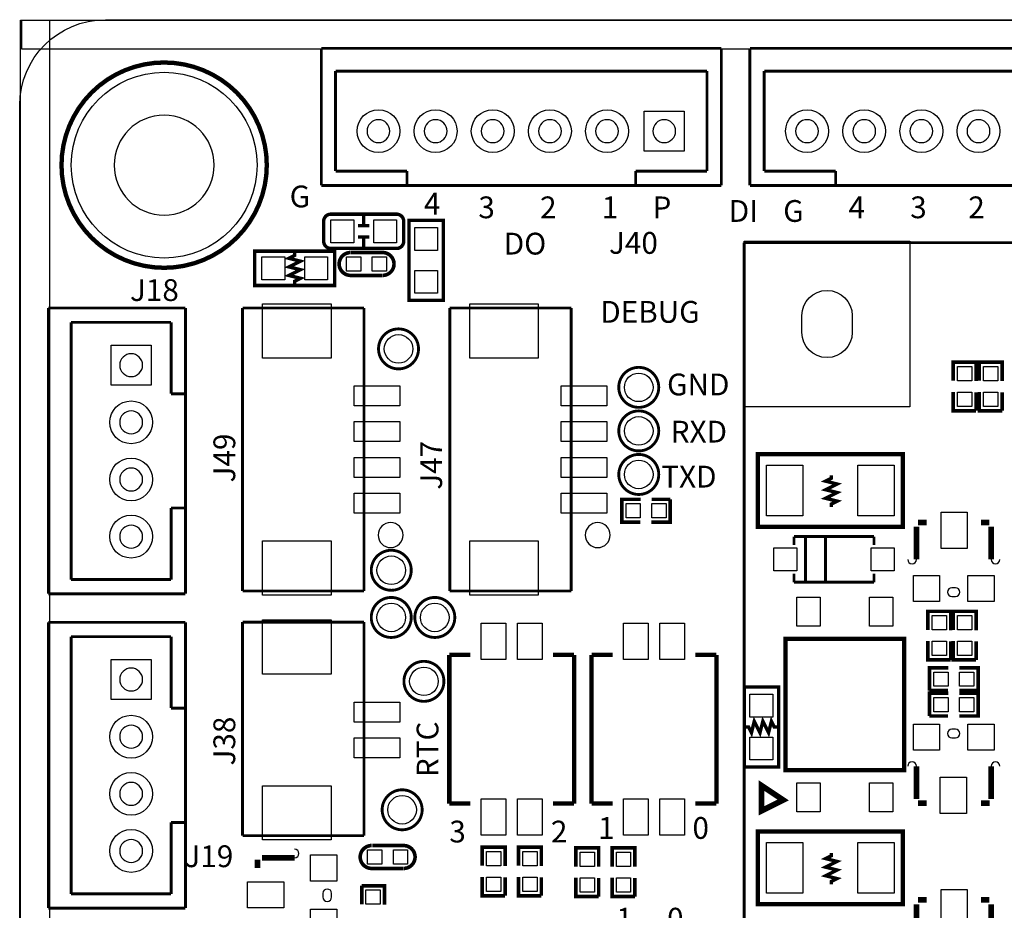
# Model space of a CAD drawing. Extents: x -2 to 145, y -4 to 101.
# Drawn here: x -2 to 33, y 69 to 101 of the extents above; entities that cross this region are included whole.
import ezdxf

# ---------------------------------------------------------------- set-up
doc = ezdxf.new("R2010")
doc.units = 0
for name, color, linetype in [('BOARD_GEOMETRY_DRILLHOLE', 1, 'CONTINUOUS'), ('BOARD_GEOMETRY_OUTLINE', 2, 'CONTINUOUS'), ('BOARD_GEOMETRY_SILKSCREEN_TOP', 3, 'CONTINUOUS'), ('BOARD_GEOMETRY_SOLDERMASK_TOP', 4, 'CONTINUOUS'), ('PACKAGE_GEOMETRY_SILKSCREEN_TOP', 5, 'CONTINUOUS'), ('PIN_TOP', 6, 'CONTINUOUS')]:
    doc.layers.add(name, color=color, linetype=linetype)

msp = doc.modelspace()

# ---------------------------------------------------------------- linework, layer by layer
at = {"layer": 'BOARD_GEOMETRY_DRILLHOLE'}
for points in [[(5.104638, 95.431356, 1), (1.604518, 95.431356, 1)], [(11.25474, 96.621346, 1), (10.45464, 96.621346, 1)], [(13.254736, 96.621346, 1), (12.454636, 96.621346, 1)], [(15.254732, 96.621346, 1), (14.454632, 96.621346, 1)], [(17.254728, 96.621346, 1), (16.454628, 96.621346, 1)], [(19.254724, 96.621346, 1), (18.454624, 96.621346, 1)], [(21.25472, 96.621346, 1), (20.45462, 96.621346, 1)], [(26.25471, 96.621346, 1), (25.45461, 96.621346, 1)], [(28.254706, 96.621346, 1), (27.454606, 96.621346, 1)], [(30.254702, 96.621346, 1), (29.454602, 96.621346, 1)], [(32.254698, 96.621346, 1), (31.454598, 96.621346, 1)], [(25.672796, 89.577164), (25.672796, 90.16492, -0.999856), (27.435556, 90.16492), (27.435556, 89.577164, -0.999856)], [(2.59969, 88.431624, 1), (1.79959, 88.431624, 1)], [(2.59969, 86.431628, 1), (1.79959, 86.431628, 1)], [(2.59969, 84.431632, 1), (1.79959, 84.431632, 1)], [(2.59969, 82.431636, 1), (1.79959, 82.431636, 1)], [(2.59969, 77.431646, 1), (1.79959, 77.431646, 1)], [(2.59969, 75.43165, 1), (1.79959, 75.43165, 1)], [(2.59969, 73.431654, 1), (1.79959, 73.431654, 1)], [(2.59969, 71.431658, 1), (1.79959, 71.431658, 1)]]:
    msp.add_lwpolyline(points, format="xyb", close=True, dxfattribs=at)
at = {"layer": 'BOARD_GEOMETRY_OUTLINE'}
msp.add_lwpolyline([(-1.70053, 1.521206), (-1.70053, 97.521268, -0.414211), (1.299464, 100.521262), (141.299438, 100.521262, -0.414224), (144.299432, 97.521268), (144.299432, 1.521206, -0.414213), (141.299438, -1.478788), (133.203442, -1.478788), (133.203442, -0.278638), (129.803398, -0.278638), (129.803398, -1.478788), (1.299464, -1.478788, -0.4142)], format="xyb", close=True, dxfattribs=at)
at = {"layer": 'BOARD_GEOMETRY_SOLDERMASK_TOP'}
for points in [[(-0.6604, -1.4732), (-1.6764, -1.4732), (-1.6764, 100.5078), (-0.6604, 100.5078)], [(144.272, 100.5078), (144.272, 99.4918), (-1.6256, 99.4918), (-1.6256, 100.5078)]]:
    msp.add_lwpolyline(points, close=True, dxfattribs=at)
at = {"layer": 'PACKAGE_GEOMETRY_SILKSCREEN_TOP'}
for points, const_width in [([(8.854694, 99.521264), (8.854694, 94.721172)], 0.100076), ([(22.854666, 99.521264), (8.854694, 99.521264)], 0.100076), ([(22.854666, 94.721172), (22.854666, 99.521264)], 0.100076), ([(23.854664, 99.521264), (23.854664, 94.721172)], 0.100076), ([(37.854636, 99.521264), (23.854664, 99.521264)], 0.100076), ([(22.354794, 98.721164), (9.354566, 98.721164)], 0.100076), ([(9.354566, 98.721164), (9.354566, 95.221298)], 0.100076), ([(22.354794, 95.221298), (22.354794, 98.721164)], 0.100076), ([(37.354764, 98.721164), (24.354536, 98.721164)], 0.100076), ([(24.354536, 98.721164), (24.354536, 95.221298)], 0.100076), ([(9.354566, 95.221298), (11.854688, 95.221298)], 0.100076), ([(11.854688, 95.221298), (11.854688, 94.721172)], 0.100076), ([(19.854672, 94.721172), (19.854672, 95.221298)], 0.100076), ([(19.854672, 95.221298), (22.354794, 95.221298)], 0.100076), ([(24.354536, 95.221298), (26.854658, 95.221298)], 0.100076), ([(26.854658, 95.221298), (26.854658, 94.721172)], 0.100076), ([(8.854694, 94.721172), (22.854666, 94.721172)], 0.100076), ([(23.854664, 94.721172), (37.854636, 94.721172)], 0.100076), ([(11.922252, 92.1004), (11.922252, 90.700352), (13.122148, 90.700352), (13.122148, 93.500448), (11.922252, 93.500448), (11.922252, 92.1004)], 0.119888), ([(10.537698, 93.316298), (10.137902, 93.316298)], 0.119888), ([(10.537698, 92.916502), (10.137902, 92.916502)], 0.119888), ([(10.3378, 92.516452), (10.3378, 92.916502)], 0.119888), ([(30.554168, 92.721176), (23.654258, 92.721176)], 0.100076), ([(23.654258, 92.721176), (23.654258, 46.921166)], 0.100076), ([(53.654198, 92.721176), (30.554168, 92.721176)], 0.100076), ([(7.9248, 92.420948), (6.524752, 92.420948), (6.524752, 91.221052), (9.324848, 91.221052), (9.324848, 92.420948), (7.9248, 92.420948)], 0.119888), ([(7.9248, 92.37091), (7.9248, 92.271088), (7.724902, 92.171012), (8.124698, 92.070936), (7.724902, 91.871038), (8.124698, 91.770962), (7.724902, 91.571064), (8.124698, 91.470988), (7.9248, 91.370912), (7.9248, 91.27109)], 0.119888), ([(10.99947, 92.37345), (9.899396, 92.37345)], 0.127), ([(9.919462, 91.57335), (10.98931, 91.57335)], 0.127), ([(4.09956, 90.43162), (-0.700278, 90.43162)], 0.100076), ([(-0.700278, 90.43162), (-0.700278, 80.43164)], 0.100076), ([(4.09956, 80.43164), (4.09956, 90.43162)], 0.100076), ([(6.099556, 90.43162), (6.099556, 80.531716)], 0.100076), ([(10.349484, 90.43162), (6.099556, 90.43162)], 0.100076), ([(10.349484, 80.531716), (10.349484, 90.43162)], 0.100076), ([(13.349478, 90.43162), (13.349478, 80.531716)], 0.100076), ([(17.599406, 90.43162), (13.349478, 90.43162)], 0.100076), ([(17.599406, 80.531716), (17.599406, 90.43162)], 0.100076), ([(3.599688, 89.931748), (0.099568, 89.931748)], 0.100076), ([(0.099568, 89.931748), (0.099568, 80.931512)], 0.100076), ([(3.599688, 87.431626), (3.599688, 89.931748)], 0.100076), ([(31.76905, 87.876126), (31.76905, 88.536018), (30.96895, 88.536018), (30.96895, 87.886032)], 0.127), ([(32.68345, 87.876126), (32.68345, 88.536018), (31.88335, 88.536018), (31.88335, 87.886032)], 0.127), ([(30.96895, 87.496142), (30.96895, 86.83625), (31.76905, 86.83625)], 0.127), ([(31.76905, 86.83625), (31.76905, 87.486236)], 0.127), ([(31.88335, 87.496142), (31.88335, 86.83625), (32.68345, 86.83625)], 0.127), ([(32.68345, 86.83625), (32.68345, 87.486236)], 0.127), ([(4.09956, 87.431626), (3.599688, 87.431626)], 0.100076), ([(29.21, 82.7786), (24.13, 82.7786), (24.13, 85.3186), (29.21, 85.3186), (29.21, 82.7786)], 0.1524), ([(26.705052, 83.473544), (26.705052, 83.57362), (26.90495, 83.673696), (26.5049, 83.773518), (26.90495, 83.97367), (26.5049, 84.073492), (26.90495, 84.273644), (26.5049, 84.37372), (26.705052, 84.473542), (26.705052, 84.573618)], 0.119888), ([(20.028408, 83.73745), (19.368516, 83.73745), (19.368516, 82.93735), (20.018502, 82.93735)], 0.127), ([(20.408392, 82.93735), (21.068284, 82.93735), (21.068284, 83.73745)], 0.127), ([(21.068284, 83.73745), (20.418298, 83.73745)], 0.127), ([(3.599688, 80.931512), (3.599688, 83.431634)], 0.100076), ([(3.599688, 83.431634), (4.09956, 83.431634)], 0.100076), ([(29.6799, 81.6356), (29.6799, 82.7786)], 0.199898), ([(30.0355, 82.931), (29.735526, 82.931)], 0.199898), ([(32.235394, 82.931), (31.9405, 82.931)], 0.199898), ([(32.2961, 82.7786), (32.2961, 81.6356)], 0.199898), ([(28.197048, 82.4357), (25.396952, 82.4357)], 0.100076), ([(25.396952, 82.4357), (25.396952, 82.135472)], 0.100076), ([(25.797002, 80.8355), (25.797002, 82.4357)], 0.100076), ([(26.497026, 80.8355), (26.497026, 82.4357)], 0.100076), ([(28.197048, 82.135472), (28.197048, 82.4357)], 0.100076), ([(0.099568, 80.931512), (3.599688, 80.931512)], 0.100076), ([(25.396952, 80.8355), (25.396952, 81.135728)], 0.100076), ([(28.197048, 81.135728), (28.197048, 80.8355)], 0.100076), ([(28.197048, 80.8355), (25.396952, 80.8355)], 0.100076), ([(-0.700278, 80.43164), (4.09956, 80.43164)], 0.100076), ([(6.099556, 80.531716), (10.349484, 80.531716)], 0.100076), ([(13.349478, 80.531716), (17.599406, 80.531716)], 0.100076), ([(30.88005, 79.158592), (30.88005, 79.818484), (30.07995, 79.818484), (30.07995, 79.168498)], 0.127), ([(31.76905, 79.158592), (31.76905, 79.818484), (30.96895, 79.818484), (30.96895, 79.168498)], 0.127), ([(4.09956, 79.431642), (-0.700278, 79.431642)], 0.100076), ([(-0.700278, 79.431642), (-0.700278, 69.431662)], 0.100076), ([(4.09956, 69.431662), (4.09956, 79.431642)], 0.100076), ([(6.099556, 79.439516), (10.349484, 79.439516)], 0.100076), ([(6.099556, 71.966582), (6.099556, 79.439516)], 0.100076), ([(10.349484, 79.439516), (6.099556, 79.439516)], 0.100076), ([(10.349484, 79.439516), (10.349484, 71.966582)], 0.100076), ([(3.599688, 78.93177), (0.099568, 78.93177)], 0.100076), ([(0.099568, 78.93177), (0.099568, 69.931534)], 0.100076), ([(3.599688, 76.431648), (3.599688, 78.93177)], 0.100076), ([(25.103074, 78.85557), (29.252926, 78.85557), (29.252926, 74.25563), (25.103074, 74.25563), (25.103074, 78.85557)], 0.1524), ([(30.07995, 78.778608), (30.07995, 78.118716), (30.88005, 78.118716)], 0.127), ([(30.88005, 78.118716), (30.88005, 78.768702)], 0.127), ([(30.96895, 78.778608), (30.96895, 78.118716), (31.76905, 78.118716)], 0.127), ([(31.76905, 78.118716), (31.76905, 78.768702)], 0.127), ([(13.335, 73.0885), (13.335, 78.2955)], 0.1524), ([(13.335, 78.2955), (14.0716, 78.2955)], 0.1524), ([(16.9672, 78.2955), (17.7038, 78.2955)], 0.1524), ([(17.7038, 78.2955), (17.7038, 73.0885)], 0.1524), ([(18.3134, 73.0885), (18.3134, 78.2955)], 0.1524), ([(18.3134, 78.2955), (19.05, 78.2955)], 0.1524), ([(21.9456, 78.2955), (22.6822, 78.2955)], 0.1524), ([(22.6822, 78.2955), (22.6822, 73.0885)], 0.1524), ([(30.798008, 77.84465), (30.138116, 77.84465), (30.138116, 77.04455)], 0.127), ([(31.177992, 77.04455), (31.837884, 77.04455), (31.837884, 77.84465), (31.187898, 77.84465)], 0.127), ([(24.856948, 75.7682), (24.856948, 77.168248), (23.657052, 77.168248), (23.657052, 74.368152), (24.856948, 74.368152), (24.856948, 75.7682)], 0.119888), ([(30.138116, 77.04455), (30.788102, 77.04455)], 0.127), ([(30.798008, 76.95565), (30.138116, 76.95565), (30.138116, 76.15555)], 0.127), ([(31.177992, 76.15555), (31.837884, 76.15555), (31.837884, 76.95565), (31.187898, 76.95565)], 0.127), ([(4.09956, 76.431648), (3.599688, 76.431648)], 0.100076), ([(30.138116, 76.15555), (30.788102, 76.15555)], 0.127), ([(24.80691, 75.7682), (24.707088, 75.7682), (24.607012, 75.968098), (24.506936, 75.568302), (24.307038, 75.968098), (24.206962, 75.568302), (24.007064, 75.968098), (23.906988, 75.568302), (23.806912, 75.7682), (23.70709, 75.7682)], 0.119888), ([(29.6799, 73.2536), (29.6799, 74.3966)], 0.199898), ([(32.2961, 74.3966), (32.2961, 73.2536)], 0.199898), ([(25.019, 73.2155), (24.257, 73.7235), (24.257, 72.8345), (25.019, 73.2155)], 0.199898), ([(14.0716, 73.0885), (13.335, 73.0885)], 0.1524), ([(17.7038, 73.0885), (16.9672, 73.0885)], 0.1524), ([(19.05, 73.0885), (18.3134, 73.0885)], 0.1524), ([(22.6822, 73.0885), (21.9456, 73.0885)], 0.1524), ([(29.740606, 73.1012), (30.0355, 73.1012)], 0.199898), ([(31.9405, 73.1012), (32.240474, 73.1012)], 0.199898), ([(3.599688, 69.931534), (3.599688, 72.431656)], 0.100076), ([(3.599688, 72.431656), (4.09956, 72.431656)], 0.100076), ([(10.349484, 71.966582), (6.099556, 71.966582)], 0.100076), ([(29.21, 69.5706), (24.13, 69.5706), (24.13, 72.1106), (29.21, 72.1106), (29.21, 69.5706)], 0.1524), ([(11.73607, 71.62165), (10.635996, 71.62165)], 0.127), ([(15.28445, 70.903592), (15.28445, 71.563484), (14.48435, 71.563484), (14.48435, 70.913498)], 0.127), ([(16.55445, 70.903592), (16.55445, 71.563484), (15.75435, 71.563484), (15.75435, 70.913498)], 0.127), ([(18.56105, 70.878192), (18.56105, 71.538084), (17.76095, 71.538084), (17.76095, 70.888098)], 0.127), ([(19.83105, 70.878192), (19.83105, 71.538084), (19.03095, 71.538084), (19.03095, 70.888098)], 0.127), ([(26.705052, 70.265544), (26.705052, 70.36562), (26.90495, 70.465696), (26.5049, 70.565518), (26.90495, 70.76567), (26.5049, 70.865492), (26.90495, 71.065644), (26.5049, 71.16572), (26.705052, 71.265542), (26.705052, 71.365618)], 0.119888), ([(6.625844, 71.1327), (6.625844, 70.837806)], 0.199898), ([(6.778244, 71.193406), (7.921244, 71.193406)], 0.199898), ([(10.656062, 70.82155), (11.72591, 70.82155)], 0.127), ([(14.48435, 70.523608), (14.48435, 69.863716), (15.28445, 69.863716)], 0.127), ([(15.28445, 69.863716), (15.28445, 70.513702)], 0.127), ([(15.75435, 70.523608), (15.75435, 69.863716), (16.55445, 69.863716)], 0.127), ([(16.55445, 69.863716), (16.55445, 70.513702)], 0.127), ([(17.76095, 70.498208), (17.76095, 69.838316), (18.56105, 69.838316)], 0.127), ([(18.56105, 69.838316), (18.56105, 70.488302)], 0.127), ([(19.03095, 70.498208), (19.03095, 69.838316), (19.83105, 69.838316)], 0.127), ([(19.83105, 69.838316), (19.83105, 70.488302)], 0.127), ([(0.099568, 69.931534), (3.599688, 69.931534)], 0.100076), ([(11.06805, 69.557392), (11.06805, 70.217284), (10.26795, 70.217284)], 0.127), ([(10.26795, 70.217284), (10.26795, 69.567298)], 0.127), ([(29.6799, 68.4276), (29.6799, 69.5706)], 0.199898), ([(30.0355, 69.723), (29.735526, 69.723)], 0.199898), ([(32.235394, 69.723), (31.9405, 69.723)], 0.199898), ([(32.2961, 69.5706), (32.2961, 68.4276)], 0.199898), ([(-0.700278, 69.431662), (4.09956, 69.431662)], 0.100076)]:
    msp.add_lwpolyline(points, dxfattribs=dict(at, const_width=const_width))
for points, const_width in [([(6.946646, 95.431356, 1), (-0.23749, 95.431356, 1), (6.946646, 95.431356)], 0.1524), ([(10.3378, 93.716348), (9.187688, 93.716348, 0.414067), (8.937752, 93.466412), (8.937752, 92.766388, 0.414067), (9.187688, 92.516452), (11.487912, 92.516452, 0.414067), (11.737848, 92.766388), (11.737848, 93.466412, 0.414067), (11.487912, 93.716348), (10.3378, 93.716348), (10.3378, 93.316298)], 0.119888), ([(9.999472, 91.57335), (9.87933, 91.57335, -1), (9.87933, 92.37345)], 0.127), ([(10.879328, 92.37345), (10.99947, 92.37345, -1), (10.99947, 91.57335)], 0.127), ([(12.257024, 89.0016, 1), (10.856976, 89.0016, 1), (12.257024, 89.0016)], 0.100076), ([(20.664424, 87.6554, 1), (19.264376, 87.6554, 1), (20.664424, 87.6554)], 0.100076), ([(20.664424, 86.1314, 1), (19.264376, 86.1314, 1), (20.664424, 86.1314)], 0.100076), ([(20.664424, 84.6074, 1), (19.264376, 84.6074, 1), (20.664424, 84.6074)], 0.100076), ([(12.003024, 81.2546, 1), (10.602976, 81.2546, 1), (12.003024, 81.2546)], 0.100076), ([(12.003024, 79.6036, 1), (10.602976, 79.6036, 1), (12.003024, 79.6036)], 0.100076), ([(13.527024, 79.6036, 1), (12.126976, 79.6036, 1), (13.527024, 79.6036)], 0.100076), ([(13.146024, 77.3684, 1), (11.745976, 77.3684, 1), (13.146024, 77.3684)], 0.100076), ([(12.384024, 72.8726, 1), (10.983976, 72.8726, 1), (12.384024, 72.8726)], 0.100076), ([(10.736072, 70.82155), (10.61593, 70.82155, -1), (10.61593, 71.62165)], 0.127), ([(11.615928, 71.62165), (11.73607, 71.62165, -1), (11.73607, 70.82155)], 0.127)]:
    msp.add_lwpolyline(points, format="xyb", dxfattribs=dict(at, const_width=const_width))
for points in [[(11.716004, 82.484468, 1), (10.842244, 82.484468, 1)], [(18.965926, 82.484468, 1), (18.092166, 82.484468, 1)]]:
    msp.add_lwpolyline(points, format="xyb", close=True, dxfattribs=at)
msp.add_lwpolyline([(26.49728, 82.4357), (25.797256, 82.4357), (25.797256, 80.835754), (26.49728, 80.835754)], close=True, dxfattribs=at)
for points in [[(29.3751, 81.6356, 1), (29.6799, 81.6356)], [(32.2961, 81.6356, 1), (32.6009, 81.6356)], [(30.9245, 80.645, 1), (30.9245, 80.3402)], [(31.0515, 80.3402, 1), (31.0515, 80.645)], [(30.9245, 75.692, 1), (30.9245, 75.3872)], [(31.0515, 75.3872, 1), (31.0515, 75.692)], [(29.6799, 74.3966, 1), (29.3751, 74.3966)], [(32.6009, 74.3966, 1), (32.2961, 74.3966)], [(7.921244, 71.193406, 1), (7.921244, 71.498206)], [(9.216644, 69.948806, 1), (8.911844, 69.948806)], [(8.911844, 69.821806, 1), (9.216644, 69.821806)]]:
    msp.add_lwpolyline(points, format="xyb", dxfattribs=at)
for points in [[(31.0515, 80.645), (30.9245, 80.645)], [(30.9245, 80.3402), (31.0515, 80.3402)], [(31.0515, 75.692), (30.9245, 75.692)], [(30.9245, 75.3872), (31.0515, 75.3872)], [(8.911844, 69.948806), (8.911844, 69.821806)], [(9.216644, 69.821806), (9.216644, 69.948806)]]:
    msp.add_lwpolyline(points, dxfattribs=at)
at = {"layer": 'PIN_TOP'}
for points in [[(21.554694, 97.32137), (21.554694, 95.921322), (20.154646, 95.921322), (20.154646, 97.32137)], [(9.987788, 93.51645), (9.987788, 92.71635), (9.187688, 92.71635), (9.187688, 93.51645)], [(11.487912, 93.51645), (11.487912, 92.71635), (10.687812, 92.71635), (10.687812, 93.51645)], [(12.92225, 92.450412), (12.12215, 92.450412), (12.12215, 93.250512), (12.92225, 93.250512)], [(23.654004, 86.97087), (23.654004, 92.77096), (29.454094, 92.77096), (29.454094, 86.97087)], [(6.774688, 91.42095), (6.774688, 92.22105), (7.574788, 92.22105), (7.574788, 91.42095)], [(8.274812, 91.42095), (8.274812, 92.22105), (9.074912, 92.22105), (9.074912, 91.42095)], [(10.239248, 92.223336), (10.239248, 91.723464), (9.739376, 91.723464), (9.739376, 92.223336)], [(11.139424, 92.223336), (11.139424, 91.723464), (10.639552, 91.723464), (10.639552, 92.223336)], [(12.92225, 90.950288), (12.12215, 90.950288), (12.12215, 91.750388), (12.92225, 91.750388)], [(6.799453, 90.581734), (9.199499, 90.581734), (9.199499, 88.681814), (6.799453, 88.681814)], [(14.049375, 90.581734), (16.449421, 90.581734), (16.449421, 88.681814), (14.049375, 88.681814)], [(1.499616, 89.131648), (2.899664, 89.131648), (2.899664, 87.7316), (1.499616, 87.7316)], [(31.618936, 87.886286), (31.119064, 87.886286), (31.119064, 88.386158), (31.618936, 88.386158)], [(32.533336, 87.886286), (32.033464, 87.886286), (32.033464, 88.386158), (32.533336, 88.386158)], [(9.999599, 87.706708), (11.599545, 87.706708), (11.599545, 87.006684), (9.999599, 87.006684)], [(17.249521, 87.706708), (18.849467, 87.706708), (18.849467, 87.006684), (17.249521, 87.006684)], [(31.618936, 86.98611), (31.119064, 86.98611), (31.119064, 87.485982), (31.618936, 87.485982)], [(32.533336, 86.98611), (32.033464, 86.98611), (32.033464, 87.485982), (32.533336, 87.485982)], [(9.999599, 86.456774), (11.599545, 86.456774), (11.599545, 85.75675), (9.999599, 85.75675)], [(17.249521, 86.456774), (18.849467, 86.456774), (18.849467, 85.75675), (17.249521, 85.75675)], [(9.999599, 85.206586), (11.599545, 85.206586), (11.599545, 84.506562), (9.999599, 84.506562)], [(17.249521, 85.206586), (18.849467, 85.206586), (18.849467, 84.506562), (17.249521, 84.506562)], [(25.705054, 84.9376), (25.705054, 83.1596), (24.435054, 83.1596), (24.435054, 84.9376)], [(28.904946, 84.9376), (28.904946, 83.1596), (27.634946, 83.1596), (27.634946, 84.9376)], [(9.999599, 83.956652), (11.599545, 83.956652), (11.599545, 83.256628), (9.999599, 83.256628)], [(17.249521, 83.956652), (18.849467, 83.956652), (18.849467, 83.256628), (17.249521, 83.256628)], [(20.018248, 83.587336), (20.018248, 83.087464), (19.518376, 83.087464), (19.518376, 83.587336)], [(20.918424, 83.587336), (20.918424, 83.087464), (20.418552, 83.087464), (20.418552, 83.587336)], [(30.5435, 82.0166), (30.5435, 83.2866), (31.4579, 83.2866), (31.4579, 82.0166)], [(6.799453, 82.281522), (9.199499, 82.281522), (9.199499, 80.381602), (6.799453, 80.381602)], [(14.049375, 82.281522), (16.449421, 82.281522), (16.449421, 80.381602), (14.049375, 80.381602)], [(25.497028, 82.03565), (25.497028, 81.23555), (24.696928, 81.23555), (24.696928, 82.03565)], [(28.897072, 82.03565), (28.897072, 81.23555), (28.096972, 81.23555), (28.096972, 82.03565)], [(29.5783, 80.1624), (29.5783, 81.0768), (30.4927, 81.0768), (30.4927, 80.1624)], [(31.4833, 80.1624), (31.4833, 81.0768), (32.3977, 81.0768), (32.3977, 80.1624)], [(25.5016, 79.29753), (25.5016, 80.31353), (26.3144, 80.31353), (26.3144, 79.29753)], [(28.0416, 79.29753), (28.0416, 80.31353), (28.8544, 80.31353), (28.8544, 79.29753)], [(30.729936, 79.168752), (30.230064, 79.168752), (30.230064, 79.668624), (30.729936, 79.668624)], [(31.618936, 79.168752), (31.119064, 79.168752), (31.119064, 79.668624), (31.618936, 79.668624)], [(6.799453, 79.516478), (9.199499, 79.516478), (9.199499, 77.616558), (6.799453, 77.616558)], [(14.4526, 78.1304), (14.4526, 79.4004), (15.3162, 79.4004), (15.3162, 78.1304)], [(15.7226, 78.1304), (15.7226, 79.4004), (16.5862, 79.4004), (16.5862, 78.1304)], [(19.431, 78.1304), (19.431, 79.4004), (20.2946, 79.4004), (20.2946, 78.1304)], [(20.701, 78.1304), (20.701, 79.4004), (21.5646, 79.4004), (21.5646, 78.1304)], [(30.729936, 78.268576), (30.230064, 78.268576), (30.230064, 78.768448), (30.729936, 78.768448)], [(31.618936, 78.268576), (31.119064, 78.268576), (31.119064, 78.768448), (31.618936, 78.768448)], [(1.499616, 78.13167), (2.899664, 78.13167), (2.899664, 76.731622), (1.499616, 76.731622)], [(30.287976, 77.194664), (30.287976, 77.694536), (30.787848, 77.694536), (30.787848, 77.194664)], [(31.188152, 77.194664), (31.188152, 77.694536), (31.688024, 77.694536), (31.688024, 77.194664)], [(23.85695, 76.918312), (24.65705, 76.918312), (24.65705, 76.118212), (23.85695, 76.118212)], [(9.999599, 76.641706), (11.599545, 76.641706), (11.599545, 75.941682), (9.999599, 75.941682)], [(30.287976, 76.305664), (30.287976, 76.805536), (30.787848, 76.805536), (30.787848, 76.305664)], [(31.188152, 76.305664), (31.188152, 76.805536), (31.688024, 76.805536), (31.688024, 76.305664)], [(30.4927, 75.8698), (30.4927, 74.9554), (29.5783, 74.9554), (29.5783, 75.8698)], [(32.3977, 75.8698), (32.3977, 74.9554), (31.4833, 74.9554), (31.4833, 75.8698)], [(9.999599, 75.391518), (11.599545, 75.391518), (11.599545, 74.691494), (9.999599, 74.691494)], [(23.85695, 75.418188), (24.65705, 75.418188), (24.65705, 74.618088), (23.85695, 74.618088)], [(25.5016, 72.79767), (25.5016, 73.81367), (26.3144, 73.81367), (26.3144, 72.79767)], [(28.0416, 72.79767), (28.0416, 73.81367), (28.8544, 73.81367), (28.8544, 72.79767)], [(31.4325, 74.0156), (31.4325, 72.7456), (30.5181, 72.7456), (30.5181, 74.0156)], [(6.799453, 73.716642), (9.199499, 73.716642), (9.199499, 71.816722), (6.799453, 71.816722)], [(14.4526, 71.9836), (14.4526, 73.2536), (15.3162, 73.2536), (15.3162, 71.9836)], [(15.7226, 71.9836), (15.7226, 73.2536), (16.5862, 73.2536), (16.5862, 71.9836)], [(19.431, 71.9836), (19.431, 73.2536), (20.2946, 73.2536), (20.2946, 71.9836)], [(20.701, 71.9836), (20.701, 73.2536), (21.5646, 73.2536), (21.5646, 71.9836)], [(25.705054, 71.7296), (25.705054, 69.9516), (24.435054, 69.9516), (24.435054, 71.7296)], [(28.904946, 71.7296), (28.904946, 69.9516), (27.634946, 69.9516), (27.634946, 71.7296)], [(10.975848, 71.471536), (10.975848, 70.971664), (10.475976, 70.971664), (10.475976, 71.471536)], [(11.876024, 71.471536), (11.876024, 70.971664), (11.376152, 70.971664), (11.376152, 71.471536)], [(15.134336, 70.913752), (14.634464, 70.913752), (14.634464, 71.413624), (15.134336, 71.413624)], [(16.404336, 70.913752), (15.904464, 70.913752), (15.904464, 71.413624), (16.404336, 71.413624)], [(18.410936, 70.888352), (17.911064, 70.888352), (17.911064, 71.388224), (18.410936, 71.388224)], [(19.680936, 70.888352), (19.181064, 70.888352), (19.181064, 71.388224), (19.680936, 71.388224)], [(9.394444, 70.380606), (8.480044, 70.380606), (8.480044, 71.295006), (9.394444, 71.295006)], [(7.540244, 69.440806), (6.270244, 69.440806), (6.270244, 70.355206), (7.540244, 70.355206)], [(15.134336, 70.013576), (14.634464, 70.013576), (14.634464, 70.513448), (15.134336, 70.513448)], [(16.404336, 70.013576), (15.904464, 70.013576), (15.904464, 70.513448), (16.404336, 70.513448)], [(18.410936, 69.988176), (17.911064, 69.988176), (17.911064, 70.488048), (18.410936, 70.488048)], [(19.680936, 69.988176), (19.181064, 69.988176), (19.181064, 70.488048), (19.680936, 70.488048)], [(10.418064, 70.067424), (10.917936, 70.067424), (10.917936, 69.567552), (10.418064, 69.567552)], [(30.5435, 68.8086), (30.5435, 70.0786), (31.4579, 70.0786), (31.4579, 68.8086)], [(9.394444, 68.475606), (8.480044, 68.475606), (8.480044, 69.390006), (9.394444, 69.390006)]]:
    msp.add_lwpolyline(points, close=True, dxfattribs=at)
for centre, radius in [((3.354578, 95.431356), 3.250057), ((10.85469, 96.621346), 0.750062), ((12.854686, 96.621346), 0.750062), ((14.854682, 96.621346), 0.750062), ((16.854678, 96.621346), 0.750062), ((18.854674, 96.621346), 0.750062), ((25.85466, 96.621346), 0.750062), ((27.854656, 96.621346), 0.750062), ((29.854652, 96.621346), 0.750062), ((31.854648, 96.621346), 0.750062), ((11.557, 89.0016), 0.499999), ((19.9644, 87.6554), 0.499999), ((2.19964, 86.431628), 0.750062), ((19.9644, 86.1314), 0.499999), ((2.19964, 84.431632), 0.750062), ((19.9644, 84.6074), 0.499999), ((2.19964, 82.431636), 0.750062), ((11.303, 81.2546), 0.499999), ((11.303, 79.6036), 0.499999), ((12.827, 79.6036), 0.499999), ((12.446, 77.3684), 0.499999), ((2.19964, 75.43165), 0.750062), ((2.19964, 73.431654), 0.750062), ((11.684, 72.8726), 0.499999), ((2.19964, 71.431658), 0.750062)]:
    msp.add_circle(centre, radius, dxfattribs=at)

# ---------------------------------------------------------------- texts
at = {"layer": 'BOARD_GEOMETRY_SILKSCREEN_TOP'}
for s, p in [('G', (7.747, 93.9546)), ('4', (12.446, 93.7006)), ('3', (14.351, 93.5736)), ('2', (16.51, 93.5736)), ('1', (18.669, 93.5736)), ('P', (20.447, 93.5736)), ('DI', (23.114, 93.4466)), ('G', (25.019, 93.4466)), ('4', (27.305, 93.5736)), ('3', (29.464, 93.5736)), ('2', (31.496, 93.5736)), ('DO', (15.24, 92.3036)), ('J40', (18.923, 92.329)), ('J18', (2.159, 90.678)), ('DEBUG', (18.6182, 89.916)), ('GND', (20.955, 87.376)), ('RXD', (21.082, 85.725)), ('TXD', (20.7518, 84.1502)), ('3', (13.335, 71.7296)), ('2', (16.891, 71.7296)), ('1', (18.542, 71.8566)), ('0', (21.844, 71.8566)), ('J19', (4.064, 70.866)), ('1', (19.177, 68.6816)), ('0', (20.955, 68.6816))]:
    msp.add_text(s, height=0.762, dxfattribs=at).set_placement(p)
for s, p in [('J49', (5.842, 84.328)), ('J47', (13.081, 84.074)), ('J38', (5.842, 74.422)), ('RTC', (12.954, 74.0156))]:
    msp.add_text(s, height=0.762, rotation=90, dxfattribs=at).set_placement(p)

doc.saveas('drawing.dxf')
